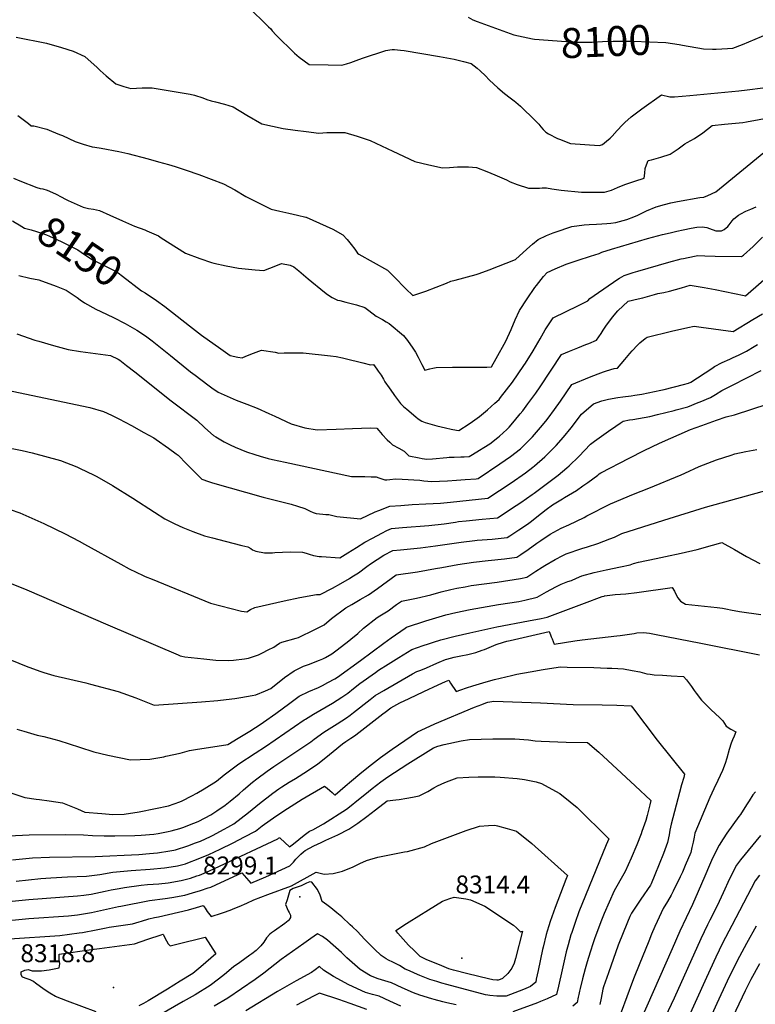
# Model space of a CAD drawing. Units: inches. Extents: x 2599181 to 2604551, y 1518073 to 1523457.
# Drawn here: x 2602725 to 2603434, y 1521653 to 1522602 of the extents above; entities that cross this region are included whole.
import ezdxf
from ezdxf.enums import TextEntityAlignment as Align

# ---------------------------------------------------------------- set-up
doc = ezdxf.new("R2010")
doc.units = ezdxf.units.IN
doc.header["$MEASUREMENT"] = 0
doc.layers.add('tile_2643_20_contour_10ft', color=156, linetype='Continuous')
doc.layers.add('tile_2643_20_spot_elev', color=200, linetype='Continuous')
doc.styles.add('Arial', font='arial.ttf')

msp = doc.modelspace()

# ---------------------------------------------------------------- linework, layer by layer
at = {"layer": 'tile_2643_20_contour_10ft'}
for points, elevation in [([(2602944.78, 1522615.01), (2602964.94, 1522595.19), (2602967.04, 1522593.04), (2602968.55, 1522591.15), (2602972.21, 1522587.13), (2602989.98, 1522569.72), (2602994.42, 1522566), (2603003.96, 1522558.76), (2603022.29, 1522558.35), (2603035.57, 1522558.2), (2603040.08, 1522559.39), (2603044.32, 1522560.77), (2603049.4, 1522562.59), (2603055.54, 1522565.03), (2603078.1, 1522572.43), (2603081.67, 1522572.95), (2603083.97, 1522573.17), (2603086.46, 1522573.18), (2603089.08, 1522573.08), (2603092.16, 1522572.78), (2603095.58, 1522572.29), (2603129.74, 1522566.59), (2603143.83, 1522563.89), (2603152.73, 1522561.75), (2603160.03, 1522559.91), (2603165.98, 1522555.28), (2603168.76, 1522552.75), (2603173.86, 1522547.87), (2603177.43, 1522544.17), (2603182.09, 1522539.85), (2603185.95, 1522536.41), (2603192.29, 1522530.96), (2603197.72, 1522526.77), (2603201.55, 1522523.86), (2603203.12, 1522522.55), (2603207.61, 1522518.59), (2603221.86, 1522504.95), (2603223.16, 1522503.6)], 8110), ([(2603157.24, 1522604.32), (2603161.64, 1522601.98), (2603166.09, 1522600.3), (2603201.24, 1522587.28), (2603219.31, 1522583.52)], 8100), ([(2602722.01, 1522585.14), (2602751.02, 1522579.33), (2602765.47, 1522575.23), (2602776.73, 1522571.77), (2602787.95, 1522566.65), (2602799.83, 1522555.86), (2602802.77, 1522553), (2602808.59, 1522547.95), (2602817.91, 1522540.05), (2602825.52, 1522537.69), (2602832.43, 1522535.83), (2602843.24, 1522536.2), (2602852.88, 1522536.44), (2602889.53, 1522530.38), (2602893.62, 1522529.14), (2602901.69, 1522526.6), (2602905.55, 1522525.22), (2602909.68, 1522523.87), (2602914, 1522522.96), (2602922.43, 1522520.58), (2602930.89, 1522517.87), (2602943.92, 1522509.94), (2602958.62, 1522501.58), (2602979.22, 1522497.16), (2602990.68, 1522495.65), (2603001.13, 1522494.31), (2603013.44, 1522492.74), (2603021.27, 1522493.27), (2603038.59, 1522493.39), (2603050.49, 1522489.71), (2603062.83, 1522485.62), (2603084.61, 1522475.28), (2603105.94, 1522465.4), (2603119.31, 1522462.15), (2603132.47, 1522459.35), (2603139.44, 1522459.63), (2603147.08, 1522460.34), (2603157.71, 1522460.14), (2603165.41, 1522459.56), (2603175.31, 1522455.64), (2603183.11, 1522452.47), (2603194.21, 1522447.54), (2603197.85, 1522445.83), (2603204.61, 1522443.15), (2603215.36, 1522439.79), (2603217.3, 1522439.53), (2603221.51, 1522439.51), (2603226.11, 1522439.66), (2603228.69, 1522439.83), (2603232.68, 1522439.85), (2603237.71, 1522439.11), (2603246.74, 1522437.86), (2603266.55, 1522435.91), (2603268.82, 1522435.7), (2603285.2, 1522435.88), (2603288.56, 1522435.96), (2603295.26, 1522437.8), (2603301.23, 1522440.32), (2603308.34, 1522443.06), (2603317.97, 1522446.26), (2603326.92, 1522449.17), (2603327.38, 1522454.1), (2603327.89, 1522458.66), (2603329.05, 1522462.05), (2603330.68, 1522466.3), (2603333.83, 1522467.05), (2603342.83, 1522469.57), (2603351.71, 1522472.53), (2603359.49, 1522477.41), (2603366.05, 1522482.31), (2603368.26, 1522483.52), (2603375.25, 1522487.66), (2603383.17, 1522493), (2603392.37, 1522499.99), (2603404.17, 1522501.33), (2603421.86, 1522503.06), (2603425.39, 1522503.43), (2603458.53, 1522509.56)], 8120), ([(2603219.31, 1522583.52), (2603221.01, 1522583.16), (2603260.23, 1522580.49), (2603267.03, 1522580.44), (2603276.64, 1522580.48), (2603286.81, 1522580.84), (2603296.88, 1522581.28), (2603316.26, 1522581.15), (2603347.71, 1522579.94), (2603360.39, 1522577.95)], 8100), ([(2603360.39, 1522577.95), (2603363.67, 1522577.44), (2603384.04, 1522574.03), (2603392.76, 1522573.44), (2603396.18, 1522573.56), (2603407.01, 1522574.13), (2603412.37, 1522574.53), (2603421.44, 1522577.98), (2603445.99, 1522588.26)], 8100), ([(2603223.16, 1522503.6), (2603225.22, 1522501.23), (2603227.38, 1522498.6), (2603229.58, 1522496.04), (2603231.95, 1522493.65), (2603234.68, 1522492.13), (2603243.21, 1522487.65), (2603246.08, 1522486.41), (2603254.74, 1522482.96), (2603255.83, 1522482.84), (2603283.56, 1522480.83), (2603284.66, 1522480.95), (2603286.64, 1522481.63), (2603290.65, 1522484.79), (2603294.07, 1522487.84), (2603295.95, 1522489.74), (2603300.93, 1522495.19), (2603305.84, 1522500.72), (2603308.05, 1522502.86), (2603314.44, 1522508.38), (2603324.51, 1522515.98), (2603343.55, 1522529.74), (2603351.53, 1522527.58), (2603356.08, 1522527.59), (2603370.72, 1522528.89), (2603417.97, 1522533.45), (2603426.09, 1522534.32), (2603441.2, 1522536.34)], 8110), ([(2602723.62, 1522509.6), (2602733.8, 1522501.91), (2602736.17, 1522499.81), (2602738.87, 1522499.64), (2602751.3, 1522496.61), (2602755.83, 1522494.43), (2602763.62, 1522491.22), (2602766.34, 1522490.46), (2602778.73, 1522484.64), (2602786.25, 1522482.04), (2602795.21, 1522479.42), (2602797.66, 1522479.04), (2602803.63, 1522478.33), (2602820.83, 1522475.06), (2602829.31, 1522473.03), (2602849.09, 1522467.78), (2602858.91, 1522465.12), (2602868.72, 1522462.43), (2602874.95, 1522460.49), (2602885.62, 1522457.01), (2602897.7, 1522452.69), (2602909.71, 1522448.26), (2602921.65, 1522443.71), (2602932.41, 1522437.9), (2602943.23, 1522431.6), (2602955.23, 1522425.51), (2602959.69, 1522423.32), (2602967.55, 1522419.48), (2602975.97, 1522417.57), (2602984.4, 1522415.72), (2602992.79, 1522413.71), (2603000.89, 1522411.66), (2603001.14, 1522411.6), (2603027.03, 1522400.13), (2603036.59, 1522394.63), (2603040.64, 1522390.11), (2603044.42, 1522385.48), (2603048.06, 1522380.8), (2603050.71, 1522377.12), (2603052, 1522376.06), (2603079.53, 1522360.63), (2603079.65, 1522360.57), (2603085.64, 1522354.53), (2603097.62, 1522342.44), (2603103.53, 1522336.46), (2603103.87, 1522336.27), (2603116.48, 1522340.3), (2603136.42, 1522348.04), (2603140.67, 1522350), (2603144.76, 1522350.97), (2603165.07, 1522356.45), (2603167.79, 1522357.38), (2603177.57, 1522360.97), (2603202.9, 1522370.8), (2603213.85, 1522381.02), (2603219.18, 1522385.8), (2603224.61, 1522390.31), (2603232.61, 1522394.01), (2603239.13, 1522396.53), (2603244.03, 1522398.33), (2603254.25, 1522401.88), (2603257.28, 1522402.87), (2603268.92, 1522404.35), (2603273.82, 1522404.64), (2603280.84, 1522405.04), (2603286.11, 1522405.24), (2603290.81, 1522405.6), (2603294.8, 1522406.09), (2603299.43, 1522406.71), (2603306.73, 1522408.37), (2603310.13, 1522409.54), (2603316.9, 1522412.14), (2603320.61, 1522413.68), (2603329.05, 1522417.78), (2603338.46, 1522421.69), (2603346.47, 1522423.85), (2603352.58, 1522425.44), (2603358.97, 1522426.95), (2603380.54, 1522430.73), (2603384.22, 1522430.86), (2603388.29, 1522432.55), (2603395.69, 1522436.2), (2603442, 1522474.13)], 8130), ([(2602719.45, 1522449.27), (2602725.44, 1522446.85), (2602741.84, 1522440.24), (2602744.94, 1522439.47), (2602747.55, 1522439.04), (2602751.77, 1522437.83), (2602759.82, 1522434.08), (2602765.75, 1522430.88), (2602768.71, 1522429.33), (2602771.84, 1522427.7), (2602786.56, 1522421.2), (2602791.57, 1522419.96), (2602796.25, 1522419.42), (2602802.26, 1522418.17), (2602811.93, 1522413.54), (2602824.3, 1522408.06), (2602836, 1522403.2), (2602845.84, 1522399.45), (2602847.82, 1522398.63), (2602858.91, 1522393.64), (2602861.57, 1522391.87), (2602876.26, 1522382.36), (2602884.96, 1522377.15), (2602898.74, 1522371.91), (2602910, 1522367.94), (2602912.2, 1522367.36), (2602924.02, 1522364.86), (2602936.1, 1522362.65), (2602951.99, 1522360.99), (2602960.4, 1522360.38), (2602966.35, 1522362.46), (2602971.85, 1522364.77), (2602977.32, 1522367.09), (2602985.91, 1522365.58), (2602989.22, 1522363.78), (2602994.06, 1522359.92), (2603003.28, 1522352.45), (2603018.99, 1522339.36), (2603021.67, 1522337.21), (2603026.11, 1522334.31), (2603031.48, 1522331.78), (2603033.63, 1522331.39), (2603039.49, 1522329.89), (2603049.81, 1522327.22), (2603057.62, 1522324.7), (2603061.44, 1522321.77), (2603068.68, 1522316.44), (2603074.64, 1522312.98), (2603078.17, 1522310.91), (2603081.19, 1522309.11), (2603095.04, 1522297.76), (2603098.72, 1522292.78), (2603103.84, 1522285.36), (2603106.39, 1522281.64), (2603108.99, 1522276.83), (2603112.69, 1522269.9), (2603115.56, 1522264.27), (2603120.35, 1522265.52), (2603123.36, 1522266.27), (2603126.5, 1522266.77), (2603142.32, 1522267.1), (2603167.27, 1522267.21), (2603175.17, 1522267.33), (2603179.76, 1522267.41), (2603184.26, 1522275.46), (2603193.62, 1522292.22), (2603198.63, 1522303.56), (2603202.63, 1522312.65), (2603206.87, 1522321.67), (2603214.05, 1522332.93), (2603221.55, 1522343.93), (2603223, 1522345.87), (2603229.79, 1522354.39), (2603233.47, 1522358.28), (2603240.99, 1522361.93), (2603251.83, 1522366.37), (2603256.38, 1522367.99), (2603263.24, 1522370.32), (2603274.99, 1522373.99), (2603283.57, 1522376.55), (2603284.9, 1522377.5), (2603285.96, 1522378), (2603295.29, 1522380.75), (2603330.17, 1522391), (2603344.33, 1522394.89), (2603351.75, 1522396.75)], 8140), ([(2603351.75, 1522396.75), (2603358.38, 1522398.36), (2603364.43, 1522399.62), (2603372.24, 1522401.14), (2603377.52, 1522401.93), (2603382.75, 1522402.5), (2603387.07, 1522401.77), (2603389.85, 1522400.65), (2603395.73, 1522398.47), (2603401.29, 1522398.41), (2603404.03, 1522399.9), (2603407.28, 1522402.65), (2603408.62, 1522404.38), (2603411.67, 1522408.16), (2603413.3, 1522410.02), (2603417.68, 1522413.68), (2603420.06, 1522415.01), (2603424.74, 1522417.36), (2603429.7, 1522419.47), (2603434.72, 1522421.53)], 8140), ([(2602718.33, 1522408.05), (2602720.92, 1522406.49), (2602724.72, 1522404.25), (2602729.91, 1522401.24), (2602736.25, 1522399.4), (2602746.58, 1522396.16), (2602750.98, 1522394.76), (2602754.08, 1522393.34), (2602765.09, 1522388.21), (2602767.83, 1522386.9), (2602779.33, 1522381.1), (2602781.28, 1522380.12), (2602787.63, 1522375.85), (2602795.02, 1522371.06), (2602805.3, 1522365.9), (2602810.63, 1522363.33), (2602815.57, 1522360.68), (2602820.15, 1522358.16), (2602824.14, 1522354.94), (2602842.44, 1522340.82), (2602842.62, 1522340.72)], 8150), ([(2602842.62, 1522340.72), (2602846.11, 1522338.74), (2602856.94, 1522331.57), (2602865, 1522325.58), (2602888.86, 1522306.98), (2602900.4, 1522298.02), (2602918.96, 1522284.95), (2602928.05, 1522278.54), (2602935.48, 1522276.92), (2602939.69, 1522276.12), (2602943.04, 1522277.62), (2602950.44, 1522280.69), (2602958.18, 1522283.4), (2602971.49, 1522281.56), (2602974.95, 1522280.78), (2602979.87, 1522280.83), (2602998.33, 1522280.96), (2603024.76, 1522277.98), (2603030.11, 1522277.35), (2603036.27, 1522276.22), (2603038.85, 1522275.62), (2603055.95, 1522271.45), (2603063.04, 1522269.56), (2603065.92, 1522269.61), (2603069.43, 1522265.26), (2603070.69, 1522263.41), (2603073.36, 1522259.37), (2603075.61, 1522255.62), (2603077.13, 1522253.15), (2603081.07, 1522247.28), (2603084.93, 1522241.82), (2603086.46, 1522239.73), (2603089.17, 1522236), (2603092.23, 1522232.2), (2603095.04, 1522229.4), (2603098.11, 1522226.65), (2603106.86, 1522219.42), (2603109.21, 1522217.52), (2603112.48, 1522215.04), (2603115.88, 1522213.87), (2603127.16, 1522210.78), (2603135.58, 1522208.66), (2603140.84, 1522207.5), (2603145.99, 1522206.59), (2603148.27, 1522206.25), (2603158.32, 1522212.65), (2603161.5, 1522214.89), (2603168.15, 1522219.61), (2603176.03, 1522226.06), (2603183.03, 1522232.33), (2603187.08, 1522236.16), (2603188.45, 1522237.82), (2603200.09, 1522252.66), (2603211.01, 1522268.82), (2603212.43, 1522271.04), (2603219.96, 1522282.95), (2603226.65, 1522294.51), (2603231.48, 1522303.11), (2603239.06, 1522314.64), (2603263.51, 1522326.74), (2603265.49, 1522327.65), (2603272.46, 1522330.94), (2603274.53, 1522333.44), (2603278.55, 1522336.33), (2603301.35, 1522351.82), (2603303.15, 1522352.99), (2603307.62, 1522355.37), (2603316.31, 1522358.34), (2603320.64, 1522359.63), (2603350.48, 1522368.5), (2603362.61, 1522371.44), (2603364.85, 1522371.94), (2603375.14, 1522374.02), (2603378.66, 1522374.63), (2603385.14, 1522374.42), (2603395.1, 1522374.07), (2603420.66, 1522373.76), (2603422.57, 1522374.96), (2603431.68, 1522383.6), (2603440.77, 1522392.31)], 8150), ([(2603273.38, 1522289.96), (2603280.91, 1522293.12), (2603285.33, 1522299.66), (2603287.37, 1522302.86), (2603290.67, 1522307.63), (2603296.51, 1522315.62), (2603299.44, 1522319.31), (2603301.46, 1522321.37), (2603311.37, 1522330.86), (2603320.92, 1522333.06), (2603325.42, 1522333.94), (2603330.16, 1522335.36), (2603336.61, 1522337.21), (2603339.89, 1522338.01), (2603345.78, 1522339.08), (2603351.34, 1522340.31), (2603357.14, 1522341.97), (2603362.65, 1522343.62), (2603371.16, 1522346.1), (2603378.89, 1522344.95), (2603384.67, 1522344.07), (2603395.11, 1522342.09), (2603423.23, 1522336.21), (2603424.36, 1522335.98), (2603454.6, 1522362.18)], 8160), ([(2602724.5, 1522355.58), (2602735.03, 1522353), (2602743.71, 1522351.17), (2602760.37, 1522345.11), (2602770.14, 1522341.53), (2602780.5, 1522334.39), (2602783.66, 1522332.18), (2602787.83, 1522329.3), (2602798.76, 1522322.95), (2602803.46, 1522320.91), (2602815.48, 1522314.95), (2602826.83, 1522309.2), (2602838.24, 1522302.91), (2602846.49, 1522297.21), (2602852.95, 1522292.53), (2602854.59, 1522291.24), (2602870.5, 1522278.52), (2602889.93, 1522262.74), (2602894.25, 1522259.34), (2602906.42, 1522250.2), (2602910.36, 1522247.36), (2602916.59, 1522243.12), (2602933.66, 1522235.29), (2602943.9, 1522231.39), (2602954.14, 1522227.72), (2602965.23, 1522222.62), (2602971.12, 1522219.81), (2602986.84, 1522212.58), (2603000.06, 1522208.83), (2603011.97, 1522206.78), (2603030.12, 1522207.54), (2603045.8, 1522208.22), (2603063.34, 1522208.65), (2603069.17, 1522208.53), (2603071.17, 1522206.16), (2603074.52, 1522202.43), (2603079.4, 1522197.26), (2603081.75, 1522194.82), (2603084.43, 1522192.2), (2603090.35, 1522189.02), (2603095.58, 1522186.25), (2603097.39, 1522184.35), (2603100.25, 1522181.85), (2603110.03, 1522179.89), (2603113.08, 1522179.28), (2603117.34, 1522178.62), (2603122.93, 1522178.77), (2603136.73, 1522180.05), (2603138.91, 1522180.42), (2603143.9, 1522180.46), (2603150.31, 1522180.72), (2603153.55, 1522180.88), (2603158.33, 1522181.19), (2603161.35, 1522182.96), (2603168.27, 1522187.12), (2603172.32, 1522189.72), (2603178.05, 1522193.44), (2603186, 1522199.31), (2603187.53, 1522200.65), (2603194.49, 1522207.26), (2603196.66, 1522209.4), (2603201.88, 1522215.4), (2603207.48, 1522222.12), (2603209.86, 1522224.98), (2603214.87, 1522231.74), (2603222.55, 1522242.22), (2603226.63, 1522248.14), (2603247.15, 1522279.32), (2603254.94, 1522282.69), (2603262.83, 1522285.79), (2603270.72, 1522288.87), (2603273.38, 1522289.96)], 8160), ([(2603044.81, 1522161.96), (2603048.05, 1522161.77), (2603051.89, 1522161.7), (2603057.74, 1522161.68), (2603063.72, 1522161.65), (2603068.78, 1522161.42), (2603071.33, 1522160.54), (2603074.24, 1522159.49), (2603076.96, 1522158.52), (2603079.01, 1522158.67), (2603081.69, 1522158.96), (2603087.3, 1522159.69), (2603093.7, 1522159.34), (2603110.55, 1522158.17), (2603114.71, 1522157.57), (2603118.55, 1522157.25), (2603121.86, 1522157.06), (2603137.38, 1522157.76), (2603146.18, 1522158.29), (2603154.36, 1522158.84), (2603164.89, 1522159.63), (2603167.04, 1522159.84), (2603187.78, 1522173.96), (2603197.93, 1522180.96), (2603207.63, 1522188.63), (2603209.92, 1522190.75), (2603219.24, 1522199.92), (2603227.07, 1522208.94), (2603232, 1522215.08), (2603234.25, 1522217.96), (2603240.44, 1522226.4), (2603246.21, 1522234.5), (2603257.2, 1522250.48), (2603274.21, 1522257.55), (2603282.37, 1522260.82), (2603287.66, 1522262.68), (2603290.44, 1522263.61), (2603298.01, 1522265.82), (2603301.07, 1522266.19), (2603308.12, 1522274.48), (2603313.06, 1522280.4), (2603315.17, 1522282.76), (2603320.5, 1522288.5), (2603322.78, 1522290.64), (2603327.62, 1522294.76), (2603329.59, 1522296.19), (2603353, 1522301.79), (2603369.01, 1522305.39), (2603375.03, 1522306.68), (2603381.65, 1522305.73), (2603412.68, 1522301.53), (2603431.41, 1522312.99), (2603440.66, 1522318.72)], 8170), ([(2602722.43, 1522299.44), (2602739.91, 1522293.34), (2602743.54, 1522292.28), (2602757.67, 1522288.2), (2602771.87, 1522284.27), (2602783.86, 1522282.36), (2602812.78, 1522278.37), (2602819.97, 1522274.91), (2602821.7, 1522273.76), (2602828.11, 1522268.87), (2602836.16, 1522262.66), (2602871.04, 1522234.62), (2602895.75, 1522215.95), (2602903.66, 1522208.75), (2602911.9, 1522201.46), (2602914.1, 1522200.16), (2602922.35, 1522195.34), (2602928.16, 1522192.39), (2602932.84, 1522190.06), (2602943.67, 1522185.53), (2602951.61, 1522183.08), (2602956.87, 1522181.49), (2602964.64, 1522179.3), (2602968.77, 1522178.28), (2602980.97, 1522175.63), (2603044.81, 1522161.96)], 8170), ([(2602705.51, 1522246.62), (2602792.76, 1522228.35), (2602806.08, 1522224.6), (2602813.7, 1522220.91), (2602820.8, 1522217.36), (2602832.96, 1522210.95), (2602844.9, 1522204.35), (2602854.35, 1522198.95), (2602856.76, 1522197.35), (2602868.74, 1522189.04), (2602876.1, 1522183.59), (2602877.92, 1522182.22), (2602886.1, 1522174.17), (2602892.51, 1522167.55), (2602900.85, 1522159.18), (2602907.07, 1522157.01), (2602910.94, 1522155.79), (2602959.77, 1522141.93), (2602986.68, 1522135.29), (2602993.01, 1522133.23), (2602999.83, 1522131), (2603002.49, 1522129.68), (2603005.11, 1522128.28), (2603007.93, 1522127.25), (2603010.73, 1522126.32), (2603010.85, 1522126.29), (2603011.09, 1522126.25), (2603014.09, 1522125.78), (2603017.18, 1522125.46), (2603020.15, 1522125.32), (2603023.18, 1522125.08), (2603030.81, 1522123.42), (2603053.64, 1522121.19), (2603067.8, 1522127.63), (2603071.13, 1522129.04), (2603081.83, 1522133.23), (2603092.5, 1522133.98), (2603103.18, 1522134.69), (2603116.56, 1522135.38), (2603130.51, 1522136.27), (2603140.36, 1522137.2), (2603176.29, 1522140.9), (2603187.45, 1522148.37), (2603198.61, 1522155.85), (2603212.35, 1522165.5), (2603219.54, 1522170.79), (2603221.27, 1522172.23), (2603231.03, 1522180.83), (2603234.54, 1522184.34), (2603241.9, 1522191.79), (2603249.13, 1522199.73), (2603256.49, 1522208.75), (2603266.49, 1522221.73), (2603278.12, 1522231.69), (2603285.88, 1522234.73), (2603292.38, 1522236.2), (2603301.58, 1522237.85), (2603306.16, 1522238.56), (2603314.41, 1522239.69), (2603317.91, 1522240.18), (2603324.51, 1522241.15), (2603342.75, 1522244.97), (2603345.93, 1522245.74), (2603364.67, 1522250.6), (2603369.43, 1522251.84), (2603371.77, 1522252.85), (2603391.85, 1522265.96), (2603394.7, 1522267.83), (2603402.05, 1522271.67), (2603409.2, 1522274.98), (2603411.97, 1522276.26), (2603418.4, 1522279.21), (2603425.52, 1522282.62), (2603432.84, 1522287.08), (2603435.89, 1522288.96)], 8180), ([(2602708.18, 1522190.85), (2602727.51, 1522186.79), (2602737.38, 1522184.62), (2602764.68, 1522177.15), (2602780.23, 1522171.08), (2602782.97, 1522169.96), (2602797.12, 1522163), (2602799.58, 1522161.69), (2602814.51, 1522153.28), (2602834.38, 1522140.9), (2602855.03, 1522127.42), (2602865.11, 1522121.17), (2602872.64, 1522117.31), (2602874.57, 1522116.35), (2602882.48, 1522112.62), (2602891.9, 1522108.84), (2602903.2, 1522104.8), (2602911.11, 1522102.64), (2602923.3, 1522099.44), (2602939.09, 1522095.48), (2602945.09, 1522093.9), (2602947.76, 1522092.29), (2602949.55, 1522091.17), (2602952.74, 1522090.01), (2602961.03, 1522088.22), (2602968.67, 1522088.33), (2602970.94, 1522088.54), (2602985.92, 1522089.31), (2602997.78, 1522088.86), (2603001.3, 1522087.87), (2603003.95, 1522086.84), (2603008.2, 1522085.64), (2603013.84, 1522084.89), (2603015.94, 1522084.61), (2603033.56, 1522083.58), (2603041.21, 1522088.18), (2603049.55, 1522093.26), (2603057.81, 1522098.4), (2603064.99, 1522102.5), (2603074.13, 1522107.36), (2603079.03, 1522109.78), (2603083.3, 1522111.82), (2603093.96, 1522112.8), (2603119.43, 1522114.74), (2603134.01, 1522116.37), (2603145.15, 1522117.94), (2603147.96, 1522118.3), (2603155.4, 1522119.26), (2603170.84, 1522120.62), (2603185.54, 1522121.97), (2603203.63, 1522133.85), (2603207.96, 1522136.71), (2603219.05, 1522144.34), (2603221, 1522145.77), (2603244.11, 1522163.07), (2603252.22, 1522170.17), (2603254.52, 1522172.21), (2603263.73, 1522181.23), (2603275.01, 1522193.07), (2603278.85, 1522195.83), (2603292.61, 1522205.65), (2603299.4, 1522210.41), (2603303.81, 1522213.36), (2603306.52, 1522215.12), (2603312.78, 1522216.29), (2603315.74, 1522216.84), (2603321.26, 1522217.8), (2603332.3, 1522219.72), (2603339.58, 1522221.43), (2603355.57, 1522225.54), (2603357.64, 1522226.08), (2603369, 1522229.08), (2603378.72, 1522232.97), (2603380.88, 1522233.84), (2603390.82, 1522238.02), (2603395.46, 1522240.89), (2603401.66, 1522244.54), (2603411.8, 1522249.82), (2603439.47, 1522263.96)], 8190), ([(2602716.21, 1522130.04), (2602725.48, 1522126.76), (2602728.18, 1522125.64), (2602748.36, 1522116.58), (2602769.01, 1522106.62), (2602782.61, 1522099.53), (2602787.78, 1522096.74), (2602822.55, 1522077.19), (2602830.87, 1522072.81), (2602837.37, 1522069.56), (2602844.11, 1522066.47), (2602846.21, 1522065.57), (2602852.82, 1522062.84), (2602908.91, 1522039.69), (2602939.04, 1522032.08), (2602944.02, 1522031.44), (2602947.45, 1522033.59), (2602951.62, 1522035.63), (2602979.92, 1522042.02), (2602995.12, 1522045.37), (2603011.21, 1522048.27), (2603014.77, 1522048.09), (2603026.46, 1522054.24), (2603034.69, 1522058.79), (2603042.81, 1522063.43), (2603045.3, 1522065.06), (2603051.47, 1522069.12), (2603059.81, 1522075.08), (2603063.32, 1522077.7), (2603076.02, 1522085.96), (2603084.77, 1522090.41), (2603092.07, 1522091.27), (2603111.32, 1522093.1), (2603125.83, 1522094.96), (2603150.54, 1522098.65), (2603163.74, 1522100.12), (2603166.08, 1522100.36), (2603180.42, 1522101.55), (2603194.79, 1522103.04), (2603197.27, 1522104.66), (2603206, 1522110.4), (2603214.51, 1522116), (2603217.12, 1522117.97), (2603227.76, 1522126.5), (2603232.34, 1522130.07), (2603238.66, 1522134.51), (2603248.09, 1522140.35), (2603250.07, 1522141.48), (2603261.47, 1522148.48), (2603267.86, 1522152.69), (2603272.58, 1522156.06), (2603282.16, 1522163.23), (2603283.53, 1522164.42), (2603285.14, 1522165.42), (2603312.39, 1522179.51), (2603326.89, 1522186.97), (2603341.52, 1522194.06), (2603371.47, 1522206.96), (2603382.27, 1522211.05), (2603396.44, 1522216.25), (2603405.79, 1522219.35), (2603413.92, 1522221.31), (2603446.39, 1522231.93)], 8200), ([(2602675.27, 1522075.31), (2602732.15, 1522052.61), (2602810.07, 1522018.77), (2602878.02, 1521989.86), (2602879.97, 1521989.1), (2602881.47, 1521988.73), (2602884.46, 1521988.13), (2602902.62, 1521986.13), (2602914.35, 1521984.94), (2602925.94, 1521984.56), (2602931.19, 1521985), (2602941.96, 1521986.16), (2602945.58, 1521986.7), (2602955.28, 1521990.13), (2602959.24, 1521991.98), (2602964.76, 1521994.7), (2602970.13, 1521997.48), (2602972.27, 1521999.09), (2602975.62, 1522001.2), (2602977.62, 1522002.34), (2602991.44, 1522005.97), (2602993.8, 1522006.54), (2603009.59, 1522014.36), (2603018.64, 1522018.99), (2603025.76, 1522024.95), (2603039.34, 1522035.14), (2603045.34, 1522038.48), (2603053.39, 1522043.18), (2603061.36, 1522047.94), (2603069.82, 1522053.8), (2603087.96, 1522067.09), (2603108.4, 1522069.98), (2603125.93, 1522073.02), (2603131.88, 1522074.22), (2603147.42, 1522077.01), (2603162.52, 1522079.25), (2603176.61, 1522080.84), (2603192.14, 1522082.55), (2603204.04, 1522084.11), (2603208.14, 1522086.81), (2603215.19, 1522091.6), (2603223.36, 1522097.48), (2603227.29, 1522100.12), (2603236.36, 1522106.17), (2603246.91, 1522112.19), (2603254.25, 1522115.28), (2603269.07, 1522122.46), (2603271.57, 1522123.77), (2603294.43, 1522135.6), (2603316.68, 1522144.65), (2603331.44, 1522150.45), (2603362.45, 1522163.37), (2603366.1, 1522165.07), (2603379.81, 1522171.47), (2603396.63, 1522177.9), (2603410.5, 1522182.53), (2603414.07, 1522183.62), (2603424.59, 1522185.81), (2603435.25, 1522187.7)], 8210), ([(2602717.42, 1521984.76), (2602731.41, 1521979.07), (2602734.21, 1521977.96), (2602745.59, 1521974.03), (2602748.6, 1521973.04), (2602758.22, 1521970.15), (2602788.86, 1521962.97), (2602791.29, 1521962.4), (2602793.41, 1521961.85), (2602820.18, 1521954.62), (2602837.11, 1521948.44), (2602854.88, 1521941.55), (2602900.33, 1521944.62), (2602916.18, 1521945.94), (2602924.04, 1521946.84), (2602932.48, 1521947.97), (2602938.36, 1521948.86), (2602949.33, 1521950.86), (2602952.57, 1521951.49), (2602962.19, 1521955.32), (2602967.06, 1521957.54), (2602980.47, 1521968), (2602989.54, 1521974.67), (2602998.77, 1521978.99), (2603004.48, 1521981.04), (2603008.17, 1521982.46), (2603014.07, 1521984.74), (2603017.36, 1521986.21), (2603019.81, 1521987.41), (2603026.02, 1521991.03), (2603031.22, 1521994.76), (2603042.42, 1522003.44), (2603044.4, 1522005.07), (2603050.89, 1522010.64), (2603056.52, 1522015.7), (2603069.72, 1522026.01), (2603072.19, 1522027.48), (2603080.06, 1522032.33), (2603088.32, 1522038.36), (2603092.95, 1522041.76), (2603107.49, 1522044.63), (2603121.38, 1522047.85), (2603131.24, 1522050.61), (2603140.67, 1522053.01), (2603146.24, 1522054.19), (2603154.46, 1522055.66), (2603160.16, 1522056.63), (2603185.27, 1522060.16), (2603207.55, 1522063.43), (2603213.74, 1522064.91), (2603222.52, 1522070.45), (2603228.59, 1522074.42), (2603231.26, 1522076.07), (2603241.04, 1522081.9), (2603248.46, 1522085.65), (2603251.71, 1522087.23), (2603266.61, 1522092.58), (2603272.31, 1522094.12), (2603282.05, 1522097.22), (2603293.67, 1522101.74), (2603298.2, 1522103.52), (2603305.44, 1522106.78), (2603318.39, 1522110.99), (2603345.7, 1522119.81), (2603385.9, 1522132.17), (2603449.86, 1522149.85)], 8220), ([(2602722.64, 1521918.27), (2602729.17, 1521916.36), (2602742.02, 1521912.61), (2602748.39, 1521911.21), (2602763.11, 1521907.52), (2602782.9, 1521900.97), (2602796.83, 1521896.47), (2602810.05, 1521893.45), (2602832.11, 1521888.81), (2602850.51, 1521889.41), (2602864, 1521891.84), (2602866.12, 1521892.3), (2602879.8, 1521895.36), (2602888.77, 1521897.9), (2602894.57, 1521898.79), (2602925.89, 1521903.65), (2602935.74, 1521909.66), (2602946.87, 1521916.55), (2602958, 1521923.47), (2602960.14, 1521924.99), (2602972.04, 1521933.42), (2602985.37, 1521943.55), (2602994.47, 1521950.12), (2603003.67, 1521954.56), (2603012.95, 1521958.61), (2603017.08, 1521960.4), (2603022.23, 1521963.18), (2603028.8, 1521966.93), (2603031.42, 1521968.48), (2603053.53, 1521984.39), (2603075.92, 1522001.34), (2603083.08, 1522006.45), (2603096.48, 1522015.64), (2603097.94, 1522016.62), (2603116.64, 1522022.67), (2603126.21, 1522025.73), (2603135.72, 1522028.54), (2603145.36, 1522030.87), (2603159.04, 1522033.7), (2603186.54, 1522038.57), (2603206.09, 1522041.42), (2603209.04, 1522041.86), (2603211.88, 1522042.56), (2603223.6, 1522045.61), (2603232.7, 1522050.76), (2603241.71, 1522055.63), (2603246.9, 1522058.22), (2603253.3, 1522060.52), (2603256.65, 1522061.6), (2603261.69, 1522063.97), (2603266.82, 1522066.19), (2603278.51, 1522069.41), (2603290.18, 1522072.01), (2603303.91, 1522074.77), (2603313.43, 1522076.82), (2603316.44, 1522077.95), (2603321.24, 1522079.22), (2603338.43, 1522082.87), (2603347.2, 1522084.63), (2603362.51, 1522088.01), (2603377.77, 1522091.51), (2603392.63, 1522095.61), (2603398.27, 1522097.2), (2603401.78, 1522098.14), (2603413.73, 1522091.52), (2603425.32, 1522084.88), (2603438.24, 1522077.85)], 8230), ([(2602682.75, 1521868.09), (2602730.14, 1521852.62), (2602740.98, 1521850.96), (2602744.49, 1521850.44), (2602753.67, 1521849.15), (2602766.35, 1521847.36), (2602780.88, 1521841.48), (2602788.1, 1521838.48), (2602804.28, 1521836.99), (2602815.07, 1521836.12), (2602826.01, 1521836.49), (2602840.19, 1521838.79), (2602856.07, 1521841.76), (2602868.59, 1521844.33), (2602879.51, 1521848.36), (2602881.73, 1521849.21), (2602891.16, 1521854.19), (2602895.88, 1521856.69), (2602902.98, 1521860.72), (2602914.79, 1521868.24), (2602922.23, 1521874.31), (2602936.48, 1521885.03), (2602952.16, 1521895.19), (2602962.11, 1521901.64), (2602980.57, 1521914.48), (2602989.82, 1521920.83), (2602999.42, 1521927.33), (2603000.69, 1521928.12), (2603008.2, 1521932.8), (2603026.58, 1521943.46), (2603035.7, 1521949.09), (2603041.23, 1521953.17), (2603046.68, 1521957.62), (2603052.83, 1521962.39), (2603068.08, 1521973.05), (2603070.99, 1521975.06), (2603080.18, 1521980.94), (2603090.41, 1521987.41), (2603102.92, 1521995.28), (2603113.88, 1521998.96), (2603119, 1522000.65), (2603123.9, 1522002.22), (2603130.95, 1522004.39), (2603144.83, 1522008.06), (2603158.74, 1522011.3), (2603185.01, 1522016.87), (2603215.44, 1522022.62), (2603227.48, 1522025.03), (2603233.46, 1522026.31), (2603274.63, 1522041.75), (2603281.32, 1522044.35), (2603286.43, 1522046.13), (2603288.24, 1522046.65), (2603288.74, 1522046.75), (2603293.59, 1522047.59), (2603296.46, 1522047.91), (2603298.8, 1522048.13), (2603303.93, 1522048.44), (2603309.06, 1522048.75), (2603319.61, 1522050.18), (2603353.67, 1522054.75), (2603356.11, 1522051.22), (2603357.11, 1522048.94), (2603359.19, 1522044.99), (2603361.66, 1522041.79), (2603366.63, 1522038.76), (2603397.2, 1522035.47), (2603402.29, 1522034.8), (2603407.12, 1522033.91), (2603409.88, 1522033.37), (2603418.77, 1522031.61), (2603439.21, 1522028.92)], 8240), ([(2602714.75, 1521815.68), (2602734.29, 1521816.48), (2602768.92, 1521816.78), (2602786.58, 1521816.51), (2602795.46, 1521815.87), (2602806.48, 1521815.54), (2602816.81, 1521815.67), (2602836.16, 1521816.01), (2602842.31, 1521816.13), (2602854.47, 1521817.06), (2602858.73, 1521817.73), (2602868.24, 1521819.65), (2602871.25, 1521820.34), (2602879.36, 1521822.61), (2602882.26, 1521823.52), (2602893.16, 1521827.77), (2602897.08, 1521829.48), (2602903.98, 1521832.81), (2602909.29, 1521835.81), (2602915.24, 1521839.52), (2602923.29, 1521845.22), (2602928.1, 1521849.06), (2602936.65, 1521856.17), (2602940.95, 1521859.86), (2602949.6, 1521867.23), (2602953.8, 1521870.53), (2602963.64, 1521878), (2602970.01, 1521882.36), (2602975.87, 1521886.32), (2603005.69, 1521906.16), (2603008.83, 1521908.57), (2603018.1, 1521915.54), (2603030.98, 1521923.51), (2603040.04, 1521929.43), (2603043.51, 1521931.96), (2603046.76, 1521934.43), (2603062.79, 1521947), (2603067.8, 1521950.71), (2603075.99, 1521955.59), (2603103.8, 1521971.59), (2603107.9, 1521973.94), (2603111.54, 1521975.29), (2603117.28, 1521977.36), (2603126.93, 1521981.92), (2603129.21, 1521982.97), (2603135.39, 1521985.34), (2603136.62, 1521985.81), (2603143.76, 1521987.7), (2603150.24, 1521989.01), (2603157, 1521990.34), (2603163.36, 1521991.87), (2603164.61, 1521992.2), (2603170.83, 1521994.36), (2603172.96, 1521995.12), (2603182.09, 1521998.88), (2603184.39, 1521999.85), (2603191.3, 1522002.29), (2603194.64, 1522003.14), (2603197.58, 1522003.86), (2603235.37, 1522012.44), (2603236.57, 1522009.37), (2603237.38, 1522007.26), (2603238.1, 1522005.31), (2603240.04, 1522000.12), (2603259.94, 1522003.39), (2603267.03, 1522004.32), (2603300.51, 1522008.31), (2603303.58, 1522008.69), (2603317.25, 1522010.39), (2603319.59, 1522011.26), (2603326.3, 1522011.62), (2603331.88, 1522010.8), (2603338.3, 1522009.63), (2603381.47, 1522001.33), (2603437.79, 1521989.96)], 8250), ([(2602718.23, 1521792.38), (2602737.51, 1521794.39), (2602753.94, 1521794.93), (2602798.09, 1521795.77), (2602839.98, 1521797.73), (2602850.15, 1521798.44), (2602857.95, 1521799.18), (2602869.88, 1521801.1), (2602873.67, 1521801.74), (2602875.19, 1521802.13), (2602887.22, 1521805.85), (2602894.6, 1521808.69), (2602899.34, 1521810.55), (2602908.96, 1521814.83), (2602911.08, 1521815.85), (2602922.38, 1521821.85), (2602925.82, 1521823.81), (2602931.69, 1521827.26), (2602945.64, 1521837.97), (2602956.2, 1521846.81), (2602969.17, 1521856.8), (2602975.01, 1521860.86), (2602977.83, 1521862.75), (2602984.9, 1521867.17), (2602991.08, 1521870.9), (2603002.4, 1521878.3), (2603012.33, 1521884.94), (2603020.07, 1521891.09), (2603027.26, 1521896.94), (2603036.14, 1521904.16), (2603039.57, 1521906.52), (2603044.4, 1521909.68), (2603046.76, 1521911.25), (2603049.17, 1521913.04), (2603075.01, 1521933.07), (2603077.43, 1521934.88), (2603082.91, 1521938.93), (2603091.59, 1521943.64), (2603100.43, 1521947.96), (2603114.46, 1521954.59), (2603128.41, 1521960.97), (2603135.39, 1521964.14), (2603138.5, 1521965.54), (2603140.28, 1521962.77), (2603145.66, 1521954.5), (2603150.12, 1521956.4), (2603155.54, 1521958.14), (2603161.85, 1521960.15), (2603168.16, 1521962.13), (2603174.47, 1521964.09), (2603182.75, 1521966.15), (2603199.03, 1521970.18), (2603204.17, 1521971.41), (2603217.08, 1521973.7), (2603229.53, 1521975.79), (2603235.75, 1521976.81), (2603242.12, 1521977.83), (2603245.87, 1521978.29), (2603252.7, 1521978.15), (2603278.36, 1521977.62), (2603291.24, 1521977.28), (2603295.78, 1521977.08), (2603301.32, 1521976.76), (2603306.87, 1521976.43), (2603315.25, 1521974.9), (2603322.48, 1521973.45), (2603329.42, 1521971.8), (2603332.47, 1521971.36), (2603336.31, 1521970.81), (2603344.57, 1521970.38), (2603352.85, 1521969.89), (2603364.84, 1521969.11), (2603367.51, 1521966), (2603372.51, 1521959.35), (2603374.94, 1521955.76), (2603376.94, 1521952.89), (2603381.93, 1521946.23), (2603391.3, 1521936.97), (2603399.34, 1521929.63), (2603402.55, 1521926.34), (2603405.91, 1521921.15), (2603410.34, 1521918.28), (2603415.25, 1521915.88), (2603413.46, 1521911.47), (2603411.86, 1521908.06), (2603410.64, 1521905.01), (2603408.71, 1521898.79), (2603406.36, 1521890.35), (2603404.79, 1521885.22), (2603402.27, 1521878.49), (2603397.87, 1521868.77), (2603393.97, 1521860.78), (2603390.12, 1521852.6), (2603375.71, 1521818.04), (2603375.03, 1521814.35), (2603373.93, 1521809.42), (2603372.82, 1521804.49), (2603371.61, 1521799.56), (2603366.41, 1521786.95), (2603363.68, 1521780.43), (2603361.6, 1521776.13), (2603354.81, 1521762.22), (2603352.93, 1521758.37), (2603349.27, 1521752.31), (2603345.2, 1521745.56), (2603339.3, 1521733.11), (2603337.18, 1521728.18), (2603334.01, 1521720.75), (2603331.19, 1521713.97), (2603321.84, 1521691.21), (2603317.05, 1521679.33), (2603315.59, 1521675.31), (2603304.67, 1521645.81)], 8260), ([(2603045.02, 1521868.68), (2603053.04, 1521875.45), (2603061.11, 1521882.17), (2603072.98, 1521890.9), (2603084.1, 1521899), (2603108.45, 1521915.88), (2603116.08, 1521919.35), (2603125.27, 1521923.54), (2603163.5, 1521939.4), (2603170.52, 1521942.17), (2603174.32, 1521943.61), (2603176.27, 1521944.26), (2603181.97, 1521945.4), (2603226.96, 1521943.65), (2603258.34, 1521942.23), (2603286.32, 1521941.74), (2603300.42, 1521941.39), (2603314.18, 1521940.99), (2603315.5, 1521939.33), (2603339.48, 1521907.77), (2603365.72, 1521875.02), (2603364.9, 1521871.66), (2603362.93, 1521864.68), (2603360.75, 1521857.3), (2603352.66, 1521826.93), (2603351.52, 1521821.02), (2603350.76, 1521816.48), (2603349.42, 1521809.05), (2603345.39, 1521798.65), (2603341.29, 1521788.34), (2603337.14, 1521778.08), (2603333.48, 1521769.28), (2603332.9, 1521768.07), (2603323.75, 1521754.63), (2603319.14, 1521747.8), (2603314.54, 1521740.98), (2603313.09, 1521737.88), (2603310.82, 1521732.34), (2603301.88, 1521710.16), (2603292.34, 1521683.59), (2603287.61, 1521669.94), (2603287.08, 1521667.72), (2603285.3, 1521659.29), (2603284.14, 1521653.07)], 8270), ([(2602704.48, 1521751.42), (2602727.53, 1521753.73), (2602733.98, 1521754.2), (2602781.03, 1521757.76), (2602787.01, 1521758.54), (2602794.04, 1521759.48), (2602807.46, 1521762.12), (2602813.28, 1521763.39), (2602820.95, 1521764.89), (2602826.3, 1521765.94), (2602842.25, 1521767.9), (2602848.42, 1521768.58), (2602859.39, 1521769.47), (2602868.17, 1521770.42), (2602880.93, 1521772.47), (2602889.65, 1521774.92), (2602895.89, 1521776.9), (2602898.44, 1521777.73), (2602908.18, 1521781.85), (2602917.67, 1521786.23), (2602973.89, 1521812.81), (2602974.43, 1521813.19), (2602975.7, 1521813.98), (2602976.11, 1521813.44), (2602985.18, 1521804.82), (2602989.15, 1521807.92), (2602994.3, 1521812.19), (2602999.4, 1521816.31), (2603004.42, 1521819.98), (2603007.55, 1521821.43), (2603017.96, 1521826.99), (2603040.06, 1521841.41), (2603046.14, 1521846.14), (2603048.43, 1521847.94), (2603057.72, 1521855.28), (2603064.89, 1521861.18), (2603073.11, 1521867.72), (2603079.79, 1521872.29), (2603099.17, 1521885.11), (2603121.37, 1521898.92), (2603123.9, 1521900.4), (2603127.98, 1521901.95), (2603134.09, 1521903.42), (2603150.65, 1521907.05), (2603158.65, 1521908.33), (2603180.98, 1521908.9), (2603202.26, 1521908.9), (2603215.53, 1521907.93), (2603221.85, 1521907.03), (2603227.64, 1521906.69), (2603251.73, 1521905.78), (2603272.38, 1521905.5), (2603283.15, 1521896.2), (2603318.22, 1521863.82), (2603333.17, 1521849.7), (2603332.11, 1521845.32), (2603329.64, 1521835.2), (2603328.39, 1521830.3), (2603324.65, 1521819.62), (2603323.89, 1521817.56), (2603319.67, 1521807), (2603314.18, 1521793.99), (2603308.51, 1521781.09), (2603307.23, 1521778.97), (2603297.92, 1521762.71), (2603288.42, 1521740.88), (2603285.01, 1521732.55), (2603278.97, 1521716.48), (2603277.62, 1521712.39), (2603274.7, 1521703.33), (2603271.77, 1521694.28), (2603269.94, 1521687.44), (2603267.34, 1521677.63), (2603265, 1521668.36), (2603264.44, 1521665.87), (2603263.8, 1521662.76), (2603263.33, 1521660.01), (2603262.4, 1521654.97), (2603257.96, 1521651.43)], 8280), ([(2602701.44, 1521732.71), (2602733.98, 1521735.92), (2602772.4, 1521738.53), (2602781, 1521739.47), (2602794.29, 1521741.6), (2602820.44, 1521747.45), (2602822.79, 1521747.91), (2602850.14, 1521753.13), (2602865.36, 1521755.24), (2602871.69, 1521756.23), (2602884.39, 1521758.53), (2602891.88, 1521760.71), (2602899.34, 1521762.97), (2602906.78, 1521765.34), (2602909.44, 1521766.19), (2602919.01, 1521770.49), (2602939.15, 1521779.91), (2602943.83, 1521774.72), (2602946.03, 1521772.28), (2602947.92, 1521770.1), (2602962.32, 1521776.16), (2602977.69, 1521782.97), (2602985.36, 1521786.61), (2602989.01, 1521790.09), (2602991.41, 1521793), (2602994, 1521795.89), (2602996.23, 1521798.04), (2602998.76, 1521800.3), (2603000.31, 1521801.42), (2603008.76, 1521805.93), (2603015.52, 1521809.17), (2603020.14, 1521811.29), (2603031.64, 1521816.63), (2603042.36, 1521822.12), (2603051.12, 1521827.72), (2603059.54, 1521834.19), (2603067.94, 1521840.68), (2603079.09, 1521849.28), (2603087.67, 1521850.11), (2603090.85, 1521850.49), (2603098.06, 1521851.8), (2603103.59, 1521852.82), (2603109.93, 1521854.18), (2603118.26, 1521858.17), (2603124.22, 1521861.74), (2603127.57, 1521863.74), (2603134.76, 1521866.95), (2603138.99, 1521868.61), (2603146.77, 1521871.31), (2603157.87, 1521871.98), (2603166.98, 1521872.3), (2603182.98, 1521872.35), (2603188.21, 1521872.17), (2603204.44, 1521870.82), (2603211.49, 1521869.81), (2603222.64, 1521867.58), (2603227.76, 1521866.09), (2603237.82, 1521860.55), (2603245.43, 1521856.28), (2603255.68, 1521848.39), (2603262.31, 1521842.81), (2603292.78, 1521812.79), (2603290.34, 1521806.74), (2603263.99, 1521742.25), (2603260.26, 1521732.17), (2603257.01, 1521722.55), (2603256.26, 1521720.15), (2603253.48, 1521710.39), (2603251.7, 1521703.73), (2603247.67, 1521686.41), (2603244.28, 1521670.74), (2603242.29, 1521662.58), (2603233.35, 1521658.6), (2603226.99, 1521655.84), (2603224.2, 1521654.72), (2603200.39, 1521646.12)], 8290), ([(2602721.88, 1521771.99), (2602745.5, 1521774.4), (2602755.34, 1521775.2), (2602771.45, 1521776.08), (2602789.55, 1521776.75), (2602802.5, 1521778.32), (2602815.07, 1521780.51), (2602832.78, 1521782.3), (2602850.91, 1521783.55), (2602864.62, 1521784.73), (2602875.26, 1521786.26), (2602877.42, 1521786.62), (2602884.93, 1521788.72), (2602887.28, 1521789.44), (2602897.31, 1521793.26), (2602907.57, 1521797.68), (2602918.26, 1521802.59), (2602930.76, 1521808.74), (2602941.93, 1521814.55), (2602952.33, 1521820.2), (2602958.81, 1521825.15), (2602971.88, 1521834.4), (2602983.32, 1521841.98), (2602990.34, 1521846.47), (2602997.5, 1521850.77), (2603018.74, 1521863.4), (2603021.39, 1521861.44), (2603023.97, 1521859.4), (2603026.41, 1521857.23), (2603028.6, 1521854.93), (2603028.73, 1521854.85), (2603029.04, 1521855.05), (2603029.14, 1521855.13), (2603038.73, 1521863.31), (2603045.02, 1521868.68)], 8270), ([(2603433.9, 1521857.88), (2603431.63, 1521855.12), (2603427.92, 1521849.37), (2603425.45, 1521845.46), (2603419.46, 1521836.15), (2603417.91, 1521834.06), (2603406.57, 1521818.13), (2603402.82, 1521812.8), (2603398.93, 1521806.46), (2603396.75, 1521802.45), (2603391.72, 1521791.89), (2603389.69, 1521787.34), (2603385.15, 1521776.83), (2603378.87, 1521761.79), (2603373.25, 1521749.37), (2603361.24, 1521723.68), (2603353.78, 1521706.72), (2603323.2, 1521637.49)], 8250), ([(2602715.36, 1521716.31), (2602763.87, 1521719.55), (2602773.27, 1521720.73), (2602782.7, 1521722), (2602785.6, 1521722.39), (2602798.8, 1521724.84), (2602808.57, 1521727), (2602811.42, 1521727.42), (2602833.9, 1521730.74), (2602840.43, 1521732.67), (2602842.57, 1521733.38), (2602849.76, 1521735.53), (2602855.21, 1521736.75), (2602858.82, 1521737.51), (2602887.96, 1521744.13), (2602895.42, 1521746.42), (2602901.91, 1521748.49), (2602903.82, 1521745.81), (2602905.97, 1521742.81), (2602909.84, 1521737.98), (2602919.54, 1521741.1), (2602921.64, 1521741.79), (2602928.05, 1521744), (2602932.56, 1521745.83), (2602936.69, 1521747.53), (2602944.04, 1521750.83), (2602950.82, 1521753.75), (2602964.2, 1521759.01), (2602986.94, 1521767.39), (2602986.97, 1521767.4), (2602986.98, 1521767.41), (2603010.91, 1521780.72), (2603018.51, 1521778.63), (2603027.11, 1521779.13), (2603036.35, 1521781.37), (2603046.38, 1521785.86), (2603052.88, 1521789.06), (2603059.44, 1521791.72), (2603062.57, 1521792.83), (2603070.29, 1521794.99), (2603096.04, 1521800.12), (2603098.91, 1521800.55), (2603115.28, 1521804.94), (2603121.99, 1521808.2), (2603155.22, 1521820.75), (2603168.31, 1521824.89), (2603176.83, 1521825.41), (2603182.82, 1521825.69), (2603185.54, 1521825.08), (2603194.72, 1521822.78), (2603203.71, 1521820.12), (2603218.68, 1521808.17), (2603252.99, 1521777.48), (2603251.47, 1521773.44), (2603241.16, 1521746.42), (2603237.91, 1521737.45), (2603236.31, 1521732.97), (2603234.87, 1521728.86), (2603233.32, 1521723.84), (2603232.41, 1521720.63), (2603229.42, 1521708.16), (2603228.94, 1521706.04), (2603224.69, 1521685.85), (2603222.87, 1521677.32), (2603222.31, 1521674.71), (2603217.46, 1521670.43), (2603210.46, 1521667.61), (2603202.15, 1521664.3), (2603193.77, 1521661.14), (2603184.86, 1521661.11), (2603178.26, 1521661.6), (2603176.19, 1521661.97), (2603173.98, 1521662.48), (2603136.57, 1521672.18), (2603131.91, 1521673.54), (2603126.95, 1521675.1), (2603120.41, 1521677.19), (2603110.64, 1521681.06), (2603105.68, 1521683.1), (2603100.6, 1521685.34), (2603096.6, 1521687.21), (2603091.15, 1521690.72), (2603084.68, 1521693.95), (2603080.62, 1521695.8), (2603078.22, 1521697.05), (2603073.33, 1521700.36), (2603067.03, 1521706.31), (2603057.41, 1521716.11), (2603050.52, 1521723.37), (2603045.83, 1521727.96), (2603043.67, 1521729.96), (2603035.54, 1521737.39), (2603032.46, 1521740.03), (2603030.83, 1521741.38), (2603024.89, 1521746.14), (2603020.99, 1521749.18), (2603016.67, 1521752.17), (2603016.38, 1521752.13), (2603016.53, 1521752.23), (2603014.56, 1521758.32), (2603012.02, 1521763.8), (2603006.77, 1521771.04), (2603004.76, 1521771.36), (2603001.69, 1521769.98), (2602996.5, 1521767.34), (2602992.48, 1521766.17), (2602988.56, 1521764.69), (2602985.62, 1521762.87), (2602982.8, 1521753.91), (2602981.46, 1521749.4), (2602983.78, 1521743.32), (2602984.92, 1521741.57), (2602986.14, 1521739.15), (2602986.23, 1521736.74), (2602984.6, 1521734.21), (2602983.94, 1521733.66), (2602980.61, 1521731.21), (2602970.63, 1521723.87), (2602967.92, 1521722.19), (2602966.06, 1521720.9), (2602963.08, 1521717.19), (2602960.33, 1521713.25), (2602957.4, 1521709.49), (2602955.32, 1521707.37), (2602953.05, 1521705.2), (2602948.92, 1521701.99), (2602947.05, 1521700.61), (2602937.2, 1521693.57), (2602931.36, 1521689.29), (2602922.4, 1521682.05), (2602916.75, 1521677.43), (2602908.8, 1521671.29), (2602894.19, 1521662.48), (2602882.8, 1521655.83), (2602859.93, 1521642.82)], 8300), ([(2603439.01, 1521816.04), (2603419.57, 1521792.58), (2603415.64, 1521787.16), (2603409, 1521774.07), (2603402.91, 1521760.54), (2603397.17, 1521748.26), (2603389.99, 1521734.27), (2603387.66, 1521729.76), (2603381.26, 1521716.19), (2603355.72, 1521659.08), (2603341.41, 1521628.69)], 8240), ([(2603437.84, 1521777.54), (2603433.76, 1521772.24), (2603411.16, 1521729.11), (2603402.29, 1521712.14), (2603395.81, 1521698.66), (2603386.7, 1521679.16), (2603364.99, 1521630.92)], 8230), ([(2603434.64, 1521728.47), (2603425.46, 1521711.88), (2603416.5, 1521695.03), (2603406.74, 1521675.39), (2603396.71, 1521654.04), (2603378.89, 1521614.57)], 8220), ([(2602798.79, 1521646.14), (2602771.47, 1521656.41), (2602759.88, 1521660.8), (2602754.27, 1521664.12), (2602748.79, 1521667.65), (2602740.34, 1521673.5), (2602738.97, 1521674.9), (2602737.93, 1521675.5), (2602735.21, 1521676.85), (2602732.39, 1521677.74), (2602728.07, 1521679.54), (2602726.57, 1521681.6), (2602726.67, 1521684.66), (2602730.14, 1521686.07), (2602733.44, 1521686.87), (2602737.23, 1521685.58), (2602740.44, 1521685.46), (2602743.2, 1521685.42), (2602746.3, 1521685.63), (2602753.79, 1521686.61), (2602763.24, 1521688.5), (2602763.93, 1521692.38), (2602763.21, 1521696.26), (2602763.16, 1521698.37), (2602763.32, 1521701.66), (2602794.35, 1521706.09), (2602802.07, 1521707.05), (2602835.85, 1521711.42), (2602842.35, 1521713.64), (2602848.84, 1521715.89), (2602861.49, 1521720.32), (2602863.23, 1521720.75), (2602863.8, 1521720.28), (2602865.22, 1521717.37), (2602866.57, 1521714.46), (2602868.25, 1521711.62), (2602870.07, 1521709.46), (2602876.57, 1521711.13), (2602903.82, 1521718.02), (2602914.11, 1521701.82), (2602899.79, 1521689.44), (2602892.16, 1521683.07), (2602879.97, 1521675.4), (2602867.53, 1521667.76), (2602849.13, 1521656.56), (2602844.61, 1521654.12), (2602840.05, 1521651.73)], 8310), ([(2603145.84, 1521652.8), (2603136.56, 1521654.81), (2603132.99, 1521655.7), (2603124.63, 1521657.89), (2603122.32, 1521658.54), (2603110.79, 1521662.16), (2603104.67, 1521664.24), (2603093.61, 1521669.06), (2603083.26, 1521673.92), (2603077.02, 1521675.98), (2603070.45, 1521677.69), (2603063.05, 1521680.82), (2603053.09, 1521686.93), (2603040.49, 1521697.98), (2603035.34, 1521703.1), (2603021.65, 1521714.88), (2603016.82, 1521718.72), (2603012.25, 1521721.17), (2603005.58, 1521716.64), (2602998.92, 1521711.89), (2602977.15, 1521696.36), (2602960.39, 1521683.37), (2602952.03, 1521677.04), (2602925.81, 1521659.24), (2602912.7, 1521651.59)], 8290), ([(2603092.31, 1521651.44), (2603081.85, 1521656.17), (2603071.49, 1521661.01), (2603065, 1521662.8), (2603058.49, 1521664.59), (2603042.33, 1521672.1), (2603027.42, 1521679.97), (2603017.9, 1521686.05), (2603013.91, 1521689.72), (2603009.81, 1521686.53), (2603006.43, 1521683.99), (2602991.43, 1521675.95), (2602973.59, 1521665.67), (2602943.16, 1521646.95)], 8280), ([(2603437.95, 1521692.34), (2603429.57, 1521677.14), (2603424.21, 1521666.37), (2603421.3, 1521660.11), (2603399.35, 1521614.21)], 8210), ([(2603059.76, 1521648.14), (2603043.67, 1521653.88), (2603032.83, 1521657.73), (2603014.04, 1521663.9), (2603008.24, 1521660.98), (2602991.97, 1521652.47)], 8270)]:
    msp.add_lwpolyline(points, dxfattribs=dict(at, elevation=elevation))
at = {"layer": 'tile_2643_20_contour_10ft', "elevation": 8310}
msp.add_lwpolyline([(2603087.46, 1521724.22), (2603097.91, 1521731.08), (2603100.37, 1521732.66), (2603118.92, 1521744.29), (2603132.6, 1521752.68), (2603139.6, 1521755.08), (2603143.87, 1521756.41), (2603155.17, 1521754.74), (2603159.63, 1521753.97), (2603173.34, 1521747.84), (2603200.84, 1521729.5), (2603203.68, 1521726.79), (2603207.74, 1521722.97), (2603209.47, 1521723.71), (2603202.96, 1521697.3), (2603201.64, 1521692.79), (2603199.23, 1521688.19), (2603195.63, 1521682.94), (2603190.25, 1521678.25), (2603188.19, 1521677.08), (2603186.23, 1521676.48), (2603184.77, 1521676.4), (2603181.01, 1521676.81), (2603176.82, 1521677.7), (2603156.83, 1521682.65), (2603143.08, 1521686.18), (2603138.73, 1521687.4), (2603131.9, 1521690.21), (2603116.92, 1521696.43), (2603113.7, 1521697.92), (2603111.16, 1521699.42), (2603105.45, 1521704.81), (2603099.95, 1521710.37), (2603094.61, 1521716.06), (2603089.53, 1521721.72)], close=True, dxfattribs=at)
at = {"layer": 'tile_2643_20_spot_elev'}
for p in [(2602995.1, 1521756.64, 8299.1), (2603151.26, 1521697.74, 8314.4), (2602815.62, 1521669.28, 8318.8)]:
    msp.add_point(p, dxfattribs=at)

# ---------------------------------------------------------------- texts
at = {"color": 18, "style": 'Arial'}
for s, rotation, p in [('8100', 2.48503, (2603289.84, 1522580.97)), ('8150', -33.91703, (2602783.38, 1522378.71))]:
    msp.add_text(s, height=28.8, rotation=rotation, dxfattribs=at).set_placement(p, align=Align.MIDDLE_CENTER)
for s, p in [('8299.1', (2602937.86, 1521787)), ('8314.4', (2603181.02, 1521768.7)), ('8318.8', (2602761.95, 1521702.46))]:
    msp.add_text(s, height=17.28, dxfattribs=at).set_placement(p, align=Align.MIDDLE_CENTER)

doc.saveas('drawing.dxf')
